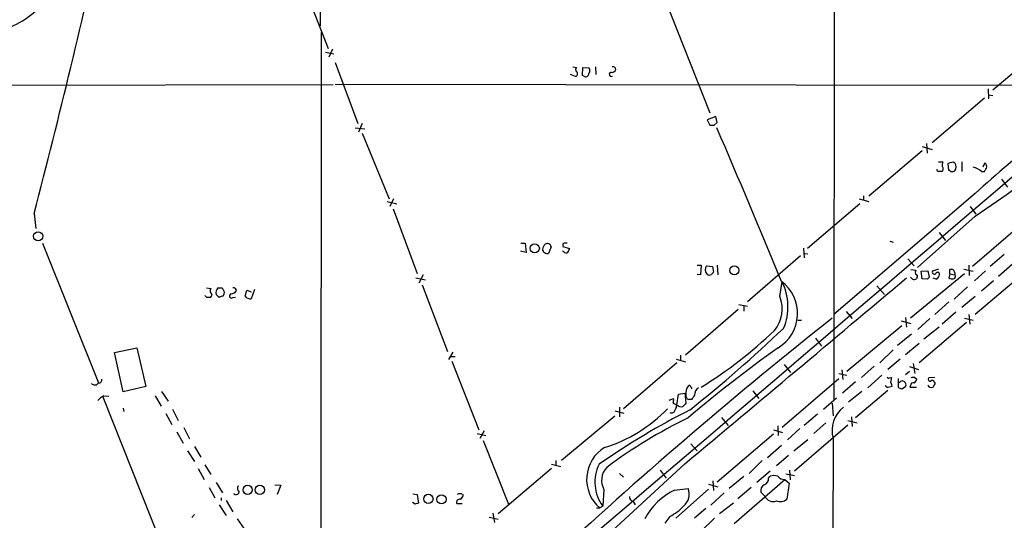
# Model space of a CAD drawing. Extents: x 8 to 1020, y 6 to 812.
# Drawn here: x 463 to 618, y 422 to 501 of the extents above; entities that cross this region are included whole.
import ezdxf

# ---------------------------------------------------------------- set-up
doc = ezdxf.new("R2010")
doc.units = 0
doc.header["$MEASUREMENT"] = 0
doc.layers.add('MAIN', color=5, linetype='CONTINUOUS')

msp = doc.modelspace()

# ---------------------------------------------------------------- linework, layer by layer
at = {"layer": 'MAIN'}
for p, q in [((591.2273, 677.5873), (590.9733, 440.944)), ((510.794, 603.6733), (510.3707, 499.7027)), ((556.006, 525.3567), (571.5, 486.0713)), ((507.1533, 507.492), (511.6407, 496.1467)), ((510.54, 498.6867), (510.4553, 390.0593)), ((512.318, 496.062), (511.7253, 494.792)), ((624.332, 496.7393), (615.95, 489.6273)), ((511.2173, 495.554), (512.4873, 495.3)), ((512.7413, 493.9453), (516.2973, 484.378)), ((549.9947, 493.268), (550.5873, 493.1833)), ((551.5187, 491.9133), (551.6033, 493.1833)), ((551.6033, 493.1833), (552.5347, 493.0987)), ((553.5507, 493.268), (553.6353, 492.0827)), ((550.418, 491.744), (549.656, 492.0827)), ((551.8573, 491.744), (551.5187, 491.9133)), ((434.9327, 490.3893), (512.4027, 490.474)), ((512.7413, 490.5587), (634.1533, 490.3893)), ((614.5953, 488.3573), (606.3827, 481.33)), ((615.188, 489.7967), (615.2727, 488.2727)), ((615.2727, 488.8653), (615.95, 488.7807)), ((572.4313, 485.4787), (571.0767, 484.9707)), ((572.6853, 484.5473), (572.4313, 485.4787)), ((515.874, 483.7007), (517.398, 483.5313)), ((516.9747, 484.378), (516.382, 483.0233)), ((571.0767, 484.9707), (571.5, 484.124)), ((572.1773, 484.124), (572.6853, 484.5473)), ((516.9747, 482.854), (521.208, 472.5247)), ((604.8587, 480.7373), (606.3827, 480.314)), ((605.536, 481.2453), (605.6207, 479.7213)), ((604.8587, 480.06), (596.4767, 472.948)), ((607.3987, 478.3667), (608.076, 478.3667)), ((609.0073, 477.012), (608.9227, 478.1127)), ((609.6847, 478.3667), (609.9387, 478.1973)), ((611.0393, 478.3667), (611.0393, 476.8427)), ((614.68, 478.1973), (614.3413, 477.52)), ((614.172, 476.8427), (614.5953, 476.8427)), ((617.3047, 475.6573), (618.236, 474.3873)), ((613.156, 473.3713), (590.9733, 454.406)), ((595.63, 473.0327), (595.63, 472.2707)), ((520.8693, 472.1013), (522.3933, 471.7627)), ((521.8853, 472.5247), (521.2927, 471.3393)), ((595.0373, 471.7627), (586.8247, 464.7353)), ((594.9527, 472.5247), (596.4767, 472.1013)), ((612.394, 471.3393), (613.2407, 470.154)), ((465.4973, 470.2387), (465.7513, 467.868)), ((521.8007, 471.0007), (525.6107, 460.8407)), ((613.156, 469.8153), (604.0967, 461.772)), ((607.4833, 467.2753), (608.4993, 466.0053)), ((619.4213, 467.6987), (612.7327, 461.9413)), ((466.7673, 465.582), (475.5727, 443.6533)), ((541.8667, 465.582), (542.544, 465.582)), ((542.544, 465.582), (542.7133, 464.1427)), ((548.4707, 465.2433), (548.4707, 465.074)), ((599.7787, 465.9207), (600.2867, 465.7513)), ((542.7133, 464.1427), (541.782, 464.312)), ((546.608, 464.9893), (546.1847, 463.9733)), ((548.4707, 465.074), (549.4867, 464.7353)), ((577.4267, 456.438), (585.724, 463.6347)), ((586.232, 464.82), (586.3167, 463.296)), ((586.3167, 463.9733), (586.9093, 463.8887)), ((617.728, 463.804), (615.5267, 461.9413)), ((569.5527, 462.1107), (570.1453, 462.1107)), ((570.1453, 462.1107), (570.0607, 460.5867)), ((570.992, 462.026), (571.9233, 461.9413)), ((572.6853, 462.1107), (572.77, 460.5867)), ((602.5727, 463.1267), (603.5887, 462.026)), ((612.14, 462.1107), (612.2247, 460.502)), ((618.998, 462.28), (616.7967, 460.3327)), ((526.542, 460.5867), (525.8647, 459.3167)), ((570.0607, 460.5867), (569.5527, 460.6713)), ((571.9233, 461.9413), (572.0927, 461.01)), ((611.4627, 460.756), (602.996, 453.8133)), ((603.0807, 461.4333), (603.8427, 461.3487)), ((604.6893, 461.1793), (605.7053, 461.264)), ((604.8587, 459.994), (604.6893, 461.1793)), ((605.7053, 461.264), (605.9593, 460.248)), ((607.3987, 461.518), (606.4673, 461.1793)), ((609.1767, 460.756), (609.0073, 460.0787)), ((609.1767, 460.756), (609.1767, 461.4333)), ((609.1767, 460.756), (609.9387, 460.5867)), ((609.9387, 460.9253), (609.9387, 460.5867)), ((611.378, 461.518), (612.8173, 461.1793)), ((614.7647, 461.264), (613.0713, 459.6553)), ((621.3687, 461.3487), (613.156, 454.406)), ((525.3567, 460.1633), (526.8807, 459.8247)), ((526.3727, 459.0627), (530.352, 448.564)), ((582.5067, 457.2), (582.8453, 459.5707)), ((603.3347, 459.9093), (602.996, 460.248)), ((604.012, 460.1633), (603.9273, 459.994)), ((605.6207, 459.9093), (604.8587, 459.994)), ((607.06, 459.9093), (606.552, 460.0787)), ((616.0347, 459.6553), (614.172, 458.0467)), ((492.506, 458.5547), (493.1833, 458.47)), ((494.538, 457.0307), (494.03, 457.5387)), ((494.284, 458.5547), (494.9613, 458.5547)), ((498.602, 457.2847), (498.856, 458.216)), ((498.856, 458.216), (499.5333, 457.962)), ((500.0413, 458.3007), (499.5333, 456.8613)), ((597.7467, 458.8933), (598.932, 457.5387)), ((611.9707, 458.724), (609.854, 456.7767)), ((492.5907, 457.0307), (492.252, 457.3693)), ((496.6547, 457.0307), (497.078, 457.1153)), ((576.072, 455.93), (577.4267, 455.676)), ((609.0073, 456.3533), (606.806, 454.406)), ((613.156, 457.2), (611.0393, 455.5067)), ((575.9873, 455.168), (567.69, 447.9713)), ((576.834, 455.676), (576.834, 454.914)), ((592.9207, 454.8293), (593.852, 453.7287)), ((610.108, 454.7447), (607.9913, 452.882)), ((612.14, 454.406), (612.3093, 452.882)), ((585.3007, 453.4747), (585.8933, 453.4747)), ((601.5567, 453.39), (603.0807, 452.9667)), ((602.234, 453.898), (602.4033, 452.374)), ((606.044, 453.7287), (604.1813, 452.0353)), ((611.8013, 453.136), (604.3507, 446.786)), ((611.4627, 453.8133), (612.8173, 453.4747)), ((601.6413, 452.628), (593.0053, 445.4313)), ((603.1653, 451.2733), (600.964, 449.4953)), ((607.4833, 452.374), (605.1127, 450.5113)), ((588.0947, 450.6807), (589.026, 449.4107)), ((604.3507, 449.834), (602.234, 448.056)), ((478.1127, 448.3947), (481.584, 449.1567)), ((479.4673, 442.214), (478.1127, 448.3947)), ((481.584, 449.1567), (483.0233, 443.0607)), ((531.1987, 448.4793), (530.5213, 447.294)), ((600.2867, 448.818), (598.17, 446.786)), ((530.86, 447.802), (531.5373, 447.802)), ((531.0293, 447.04), (535.2627, 436.2873)), ((566.3353, 446.786), (557.9533, 439.5893)), ((566.2507, 447.3787), (567.69, 446.9553)), ((566.928, 447.9713), (566.928, 447.1247)), ((601.3873, 447.3787), (599.44, 445.77)), ((603.4193, 446.7013), (603.6733, 445.0927)), ((583.184, 446.532), (584.2, 445.262)), ((591.7353, 445.0927), (593.0053, 444.8387)), ((592.2433, 445.6853), (592.4127, 444.1613)), ((597.3233, 446.278), (595.2913, 444.5)), ((602.8267, 445.4313), (602.234, 444.9233)), ((602.8267, 446.1933), (604.266, 445.77)), ((582.8453, 436.7107), (591.7353, 444.3307)), ((594.36, 443.8227), (592.328, 442.0447)), ((598.5087, 444.8387), (596.3073, 442.8913)), ((599.694, 444.4153), (600.0327, 444.5)), ((601.0487, 444.3307), (601.0487, 442.976)), ((603.6733, 444.5), (604.012, 444.246)), ((606.806, 444.5), (605.8747, 444.4153)), ((606.7213, 443.738), (606.8907, 443.6533)), ((483.0233, 443.0607), (479.4673, 442.214)), ((485.4787, 442.2987), (486.4947, 440.7747)), ((566.5893, 441.8753), (567.6053, 442.0447)), ((567.6053, 442.0447), (567.7747, 440.436)), ((568.5367, 442.976), (568.706, 442.722)), ((578.2733, 442.3833), (579.2047, 441.198)), ((595.376, 442.2987), (593.2593, 440.6053)), ((599.44, 442.468), (594.36, 438.15)), ((599.2707, 442.976), (599.1013, 443.23)), ((601.6413, 442.722), (602.234, 443.0607)), ((602.996, 443.23), (602.9113, 442.976)), ((602.9113, 442.976), (603.9273, 442.976)), ((476.25, 441.452), (485.902, 417.2373)), ((476.4193, 441.6213), (477.1813, 441.5367)), ((484.4627, 441.6213), (485.394, 440.0127)), ((565.15, 440.944), (565.8273, 441.198)), ((565.7427, 440.436), (566.3353, 440.182)), ((566.3353, 440.182), (566.5893, 441.8753)), ((568.6213, 441.0287), (568.198, 441.0287)), ((589.3647, 439.5047), (591.3967, 441.2827)), ((590.7193, 440.436), (590.8887, 438.4887)), ((479.4673, 439.674), (479.552, 439.166)), ((487.172, 439.5047), (488.1033, 437.7267)), ((556.5987, 439.2507), (558.038, 438.912)), ((557.3607, 439.8433), (557.3607, 438.3193)), ((486.156, 438.8273), (487.0873, 437.134)), ((556.5987, 438.404), (548.2167, 431.4613)), ((573.3627, 438.2347), (574.3787, 436.9647)), ((588.4333, 438.7427), (586.3167, 436.9647)), ((589.7033, 437.388), (587.8407, 435.6947)), ((593.1747, 437.7267), (594.614, 437.388)), ((593.7673, 438.3193), (593.852, 436.7953)), ((487.8493, 435.9487), (488.8653, 434.1707)), ((488.95, 436.626), (489.8813, 434.848)), ((536.1093, 436.118), (535.432, 434.9327)), ((581.4907, 436.2873), (582.93, 435.864)), ((582.168, 436.88), (582.2527, 435.356)), ((585.6393, 436.4567), (583.692, 434.6787)), ((584.7927, 429.8527), (593.1747, 437.0493)), ((535.0087, 435.6947), (536.3633, 435.356)), ((535.94, 434.594), (539.9193, 424.6033)), ((581.4907, 435.61), (572.6853, 428.0747)), ((584.708, 432.9853), (586.9093, 434.7633)), ((590.8887, 434.9327), (590.4653, 346.8793)), ((489.5427, 432.9853), (490.6433, 431.292)), ((490.6433, 433.6627), (491.6593, 431.9693)), ((568.5367, 434.086), (569.5527, 432.9853)), ((582.7607, 433.832), (580.5593, 431.8847)), ((547.37, 431.4613), (547.37, 430.6993)), ((579.7127, 431.4613), (577.6807, 429.4293)), ((583.8613, 432.2233), (581.9987, 430.6147)), ((491.236, 430.1913), (492.1673, 428.498)), ((492.252, 430.784), (493.1833, 429.26)), ((546.6927, 430.1913), (538.3107, 423.0793)), ((567.6053, 430.9533), (545.1687, 410.2947)), ((546.6927, 430.8687), (548.132, 430.53)), ((563.7107, 429.9373), (564.642, 428.6673)), ((580.9827, 429.768), (578.866, 427.99)), ((584.0307, 429.9373), (584.1153, 428.4133)), ((557.3607, 429.4293), (557.9533, 428.8367)), ((572.008, 428.244), (572.0927, 426.72)), ((576.834, 428.9213), (574.548, 427.0587)), ((575.31, 421.5553), (583.2687, 428.498)), ((580.7287, 428.6673), (580.9827, 429.006)), ((583.2687, 428.498), (583.946, 427.9053)), ((583.438, 429.3447), (584.7927, 429.0907)), ((492.9293, 427.228), (493.8607, 425.6193)), ((494.03, 427.99), (495.046, 426.3813)), ((503.2587, 427.6513), (504.19, 427.5667)), ((504.19, 427.5667), (503.5973, 426.1273)), ((554.9053, 426.8893), (554.736, 424.2647)), ((565.9967, 426.8047), (568.1133, 427.0587)), ((571.3307, 426.974), (566.166, 422.402)), ((571.3307, 427.736), (572.77, 427.3127)), ((578.0193, 427.228), (575.9027, 425.45)), ((583.946, 427.9053), (583.6073, 425.3653)), ((494.8767, 425.196), (494.8767, 425.6193)), ((495.6387, 425.196), (496.6547, 423.418)), ((524.9333, 426.212), (525.6107, 426.1273)), ((525.6107, 426.1273), (525.78, 424.7727)), ((532.7227, 426.1273), (532.8073, 425.958)), ((559.4773, 425.0267), (559.816, 424.5187)), ((573.786, 426.3813), (571.6693, 424.434)), ((580.136, 425.8733), (579.5433, 426.466)), ((494.538, 424.5187), (495.6387, 422.8253)), ((525.272, 424.6033), (524.8487, 424.8573)), ((531.7913, 424.688), (532.638, 424.688)), ((553.72, 424.0107), (554.228, 424.0107)), ((554.736, 424.2647), (554.228, 424.0107)), ((570.9073, 423.926), (569.1293, 422.402)), ((575.2253, 424.7727), (573.024, 423.0793)), ((490.22, 422.4867), (490.6433, 422.9947)), ((497.332, 422.3173), (498.4327, 420.7087)), ((536.8713, 422.5713), (538.3107, 422.2327)), ((537.464, 423.164), (537.718, 421.7247)), ((565.2347, 422.656), (564.4727, 421.64)), ((572.262, 422.402), (570.1453, 420.37))]:
    msp.add_line(p, q, dxfattribs=at)
for centre, radius in [((466.1081, 466.6646), 0.7154), ((544.0417, 464.7845), 0.7182), ((575.3711, 461.3037), 0.7097), ((498.999, 426.8539), 0.7182), ((500.9008, 426.856), 0.7206), ((527.3505, 425.4268), 0.7238), ((529.402, 425.3635), 0.7241)]:
    msp.add_circle(centre, radius, dxfattribs=at)
for centre, radius, start, end in [((-28220.3187, 34141.2273), 44328.8954, 310.43434636, 310.81151777), ((-915.8275, 827.2411), 1426.7126, 345.509039, 347.4116831), ((455.249, 513.9957), 15.8902, 288.65855, 318.721779), ((550.8414, 492.8446), 0.4234, 126.878017, 233.113861), ((552.09, 492.6754), 0.614, 316.405547, 43.587694), ((556.3112, 492.8317), 0.457, 1.630132, 107.30092), ((550.3268, 492.1641), 0.4298, 282.248352, 52.695547), ((552.0418, 492.2037), 0.4953, 248.132005, 5.59663), ((556.0631, 492.095), 0.3313, 99.92582, 306.478913), ((556.1653, 493.032), 0.6311, 255.380272, 342.736416), ((741.8728, 333.3095), 190.2244, 124.243758, 132.583011), ((521.6797, 607.2737), 165.1143, 303.643111, 314.935688), ((571.8387, 653.4239), 169.3002, 269.885375, 270.114592), ((-671.0599, -54.1498), 1354.9815, 22.2800942, 23.3872129), ((607.7065, 477.2506), 0.4544, 296.142108, 51.190538), ((609.9374, 477.7741), 1.9535, 162.340474, 184.974823), ((545.8037, 668.7397), 200.805, 288.320357, 288.54954), ((609.2628, 477.5623), 0.9274, 316.787045, 43.212955), ((611.8864, 473.9646), 3.6752, 51.54568, 75.327772), ((614.1565, 477.5788), 0.8103, 343.649567, 49.755337), ((607.4408, 477.1389), 0.2992, 171.850935, 261.910523), ((607.6527, 349.8428), 127.0002, 89.885409, 90.114591), ((609.092, 476.8639), 0.1706, 352.862488, 119.765709), ((609.4966, 477.713), 0.9015, 254.870852, 299.365716), ((487.7762, 561.764), 152.6261, 326.192728, 326.421931), ((546.8799, 464.2455), 1.6763, 135.870102, 166.011837), ((546.0184, 464.9284), 0.5927, 5.897189, 125.20505), ((548.64, 465.3703), 0.2117, 90, 216.875312), ((548.894, 338.5821), 127.0002, 89.885409, 90.114591), ((545.9989, 464.6968), 0.747, 183.53806, 284.402732), ((549.121, 465.0238), 0.9662, 220.470721, 271.601349), ((718.6722, 379.7067), 189.3505, 153.316988, 153.54613), ((571.8984, 461.4027), 1.1001, 145.485039, 221.672468), ((571.4154, 461.2642), 0.6828, 240.262404, 299.730309), ((656.5983, 376.1657), 119.7487, 134.885409, 135.114591), ((604.4776, 461.01), 0.7196, 151.921424, 208.078576), ((603.8366, 460.3871), 0.2843, 308.087058, 88.770406), ((606.7213, 461.01), 0.3053, 146.315138, 326.315138), ((607.2562, 460.7021), 0.3132, 354.358552, 153.737622), ((606.6787, 460.7138), 0.8903, 295.359033, 357.263894), ((609.3883, 460.9253), 0.5503, 0, 112.613458), ((609.732, 460.3252), 0.3333, 276.42562, 51.675753), ((-4939.949, 7027.4592), 8593.4303, 309.8591786, 310.16209625), ((578.9932, 454.5351), 6.289, 301.21734, 53.197156), ((574.9485, 455.611), 8.834, 337.319467, 26.630604), ((603.5039, 460.8411), 0.947, 259.708141, 296.556934), ((690.4774, 375.4162), 119.7487, 134.893867, 135.123016), ((609.5575, 461.5589), 1.5791, 249.609571, 277.70781), ((493.8805, 458.1158), 0.782, 153.067967, 227.55481), ((492.8021, 457.4965), 0.5522, 302.487108, 4.38279), ((495.3422, 457.7504), 1.3292, 142.762832, 189.164681), ((622.119, 542.9679), 152.6259, 213.578058, 213.807262), ((494.4535, 457.835), 0.8726, 320.902319, 14.041021), ((496.4618, 457.2988), 0.3302, 100.663358, 305.735304), ((496.316, 458.7239), 1.1039, 274.400696, 327.530798), ((496.7905, 458.1184), 0.4569, 1.617599, 107.288948), ((492.8447, 330.0308), 127.0002, 89.885409, 90.114591), ((495.19, 456.3278), 0.9587, 93.546139, 132.848561), ((499.3641, 457.725), 0.8801, 210.01699, 281.083953), ((577.5495, 455.2527), 5.326, 320.5144, 21.44602), ((1045.9562, -121.2578), 733.449, 128.3657875, 132.7996456), ((402.4917, 644.342), 263.6965, 309.002995, 313.228299), ((534.096, 501.5707), 68.796, 301.601135, 313.739232), ((689.1681, 297.2261), 185.7789, 125.134514, 130.662852), ((474.9941, 443.978), 0.6635, 218.094652, 330.699637), ((475.6784, 444.0767), 0.4365, 255.982863, 22.822829), ((599.567, 444.5846), 0.2117, 179.972935, 306.875312), ((769.2493, 401.8173), 174.5167, 165.843185, 166.0724), ((598.5388, 442.9397), 1.5919, 7.421011, 33.690068), ((601.726, 443.357), 0.5861, 329.747081, 149.747081), ((603.4569, 443.2112), 0.4613, 73.399492, 177.664214), ((603.5039, 443.5701), 0.9452, 79.675635, 116.597581), ((602.9108, 444.585), 1.1522, 306.039438, 342.889228), ((606.1075, 444.2036), 0.3147, 137.717737, 289.650149), ((606.4371, 443.732), 0.2843, 1.209443, 141.928805), ((776.0762, 358.6247), 189.3505, 153.316988, 153.54613), ((569.4511, 442.0913), 1.7031, 141.766815, 190.165832), ((568.2968, 442.99), 0.2404, 356.660141, 139.758043), ((570.5684, 441.7272), 1.4393, 126.020349, 180.843988), ((599.2281, 445.3903), 2.4147, 271.010871, 291.607537), ((601.7007, 443.679), 0.9588, 227.155503, 266.448267), ((606.298, 443.5687), 0.6448, 203.197424, 293.197424), ((477.8584, 438.9124), 3.0674, 117.979423, 140.602432), ((564.2609, 440.9862), 1.5807, 339.629778, 7.700518), ((694.5206, 313.1821), 179.6053, 134.885409, 135.114591), ((568.3855, 441.6314), 0.6312, 165.382563, 252.71908), ((738.2082, 314.3615), 211.6703, 143.014179, 143.243351), ((620.5149, 336.0575), 115.734, 116.734046, 124.993545), ((547.8966, 456.1168), 23.7094, 287.408359, 315.8064), ((565.5169, 439.4905), 0.5688, 240.25262, 352.879981), ((564.8132, 440.266), 1.5244, 326.291169, 356.841227), ((567.0126, 440.8311), 0.9382, 223.782043, 285.714701), ((595.1849, 436.2441), 4.4919, 126.749488, 196.974626), ((601.9294, 368.2612), 77.64, 115.820287, 126.885292), ((558.062, 428.4745), 5.8843, 121.470738, 229.340407), ((559.8213, 428.0497), 6.3393, 153.59663, 216.660391), ((557.4685, 428.3382), 2.9444, 136.614256, 209.478172), ((579.8311, 428.5319), 0.9077, 284.039305, 8.578205), ((581.5753, 426.9749), 2.1158, 73.732105, 106.265296), ((583.1174, 429.6167), 1.1289, 212.751084, 277.702305), ((498.211, 427.0782), 0.8165, 150.361301, 228.569835), ((570.2148, 417.7675), 9.9731, 115.020746, 152.85737), ((565.9043, 426.1716), 2.3805, 310.048099, 21.879626), ((580.538, 426.7412), 1.0321, 118.13682, 195.464975), ((497.158, 426.64), 0.5414, 219.348971, 341.253828), ((532.2621, 424.874), 0.5062, 76.06533, 201.557599), ((532.2993, 425.2812), 0.9461, 63.415991, 116.578593), ((531.7074, 426.296), 1.1507, 306.016391, 342.917772), ((559.6254, 425.7533), 0.7415, 177.263766, 258.479439), ((581.4645, 426.4631), 1.4535, 203.939276, 291.562782), ((582.58, 426.6504), 1.6452, 249.309038, 308.638597), ((567.876, 297.6881), 133.8752, 108.327138, 108.556321), ((561.4209, 429.8915), 8.1791, 297.793516, 317.343114)]:
    msp.add_arc(centre, radius, start, end, dxfattribs=at)

doc.saveas('drawing.dxf')
